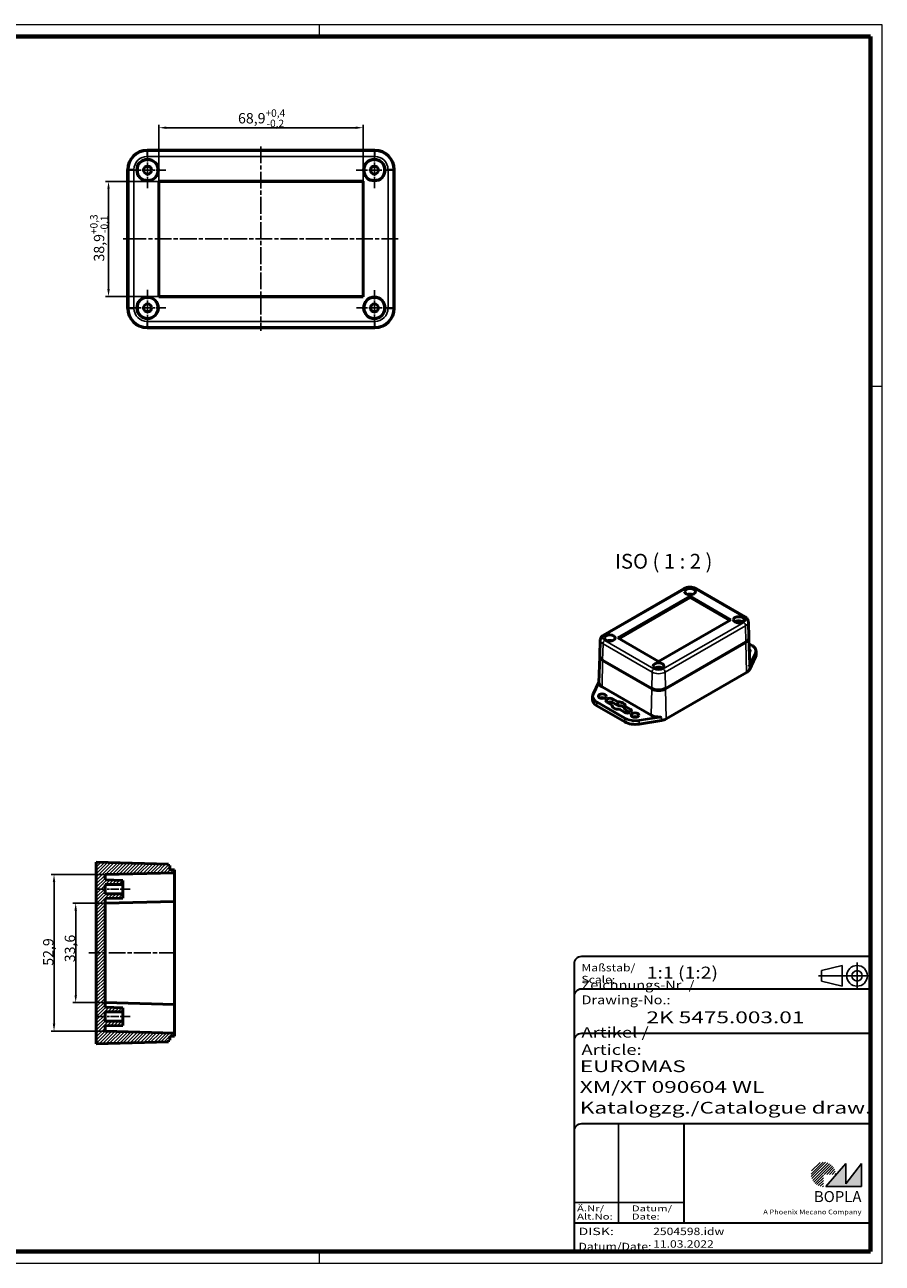
# Model space of a CAD drawing. Units: millimetres. Extents: x 1 to 593, y 1 to 419.
# Drawn here: x 304 to 593, y 1 to 419 of the extents above; entities that cross this region are included whole.
import ezdxf
from ezdxf.enums import TextEntityAlignment as Align

# ---------------------------------------------------------------- set-up
doc = ezdxf.new("R2010")
doc.units = ezdxf.units.MM
for name, pattern in [('ACAD_ISO04W100', [30, 24, -3, 0, -3]), ('CHAIN', [0.3543, 0.2362, -0.0295, 0.0591, -0.0295]), ('DASH_DOT', [0.37, 0.24, -0.06, 0.01, -0.06]), ('DASHED', [0.2067, 0.1654, -0.0413])]:
    doc.linetypes.add(name, pattern=pattern)
doc.layers.get('0').update_dxf_attribs({"lineweight": 25})
for name, color, linetype, lineweight in [('Bemaßung (ISO)', 1, 'Continuous', 25), ('Mittellinie (ISO)', 1, 'DASH_DOT', 25), ('Mittelpunktmarkierung (ISO)', 1, 'DASH_DOT', 25), ('Rahmen (ISO)', 7, 'Continuous', 70), ('Schraffur (ISO)', 1, 'Continuous', 18), ('Sichtbar (ISO)', 7, 'Continuous', 50), ('Sichtbar schmal (ISO)', 1, 'Continuous', 25), ('Symbol (ISO)', 1, 'Continuous', 25), ('Titel (ISO)', 5, 'Continuous', 50), ('Verdeckt (ISO)', 5, 'DASHED', 35)]:
    doc.layers.add(name, color=color, linetype=linetype, lineweight=lineweight)
doc.styles.add('3_5', font='isocpeur.ttf', dxfattribs={"width": 1.1})
doc.styles.add('5', font='isocpeur.ttf', dxfattribs={"width": 1.1})
doc.styles.add('Notiztext (DIN)', font='isocpeur.ttf', dxfattribs={"width": 1.1})
doc.styles.get("Standard").update_dxf_attribs({"font": 'isocpeur.ttf', "width": 1.1})
doc.styles.add('Textstil142', font='isocpeur.ttf', dxfattribs={"width": 1.4})
doc.styles.add('Textstil143', font='isocpeur.ttf', dxfattribs={"width": 1.4})
doc.styles.add('Textstil144', font='isocpeur.ttf', dxfattribs={"width": 1.4})
doc.styles.add('Textstil242', font='isocpeur.ttf', dxfattribs={"width": 1.2})
doc.styles.add('Textstil243', font='isocpeur.ttf', dxfattribs={"width": 1.4})
doc.styles.add('Textstil248', font='isocpeui.ttf', dxfattribs={"width": 1.2})
doc.styles.add('Textstil249', font='isocpeui.ttf', dxfattribs={"width": 1.4})
doc.styles.add('Textstil68', font='isocpeur.ttf', dxfattribs={"width": 1.2})
doc.dimstyles.new('18-Bopla 3_5', dxfattribs={"dimtxt": 3.5, "dimasz": 2.5, "dimexe": 1, "dimexo": 0, "dimgap": 0.2, "dimtad": 1, "dimdec": 6, "dimrnd": 1e-08, "dimtxsty": '3_5', "dimcen": 0.09, "dimdle": 7, "dimclrd": 1, "dimclre": 1, "dimclrt": 5, "dimadec": 6, "dimazin": 2, "dimtfac": 0.714286, "dimtdec": 3, "dimtmove": 0, "dimatfit": 3, "dimfxl": 1, "dimtolj": 1, "dimlwd": 25, "dimlwe": 25, "dimarcsym": 0})

# ---------------------------------------------------------------- blocks, each defined once
blk = doc.blocks.new('Schriftfelder Katalogzeichnung')
at = {"layer": 'Schraffur (ISO)'}
h = blk.add_hatch(dxfattribs=at)
h.set_pattern_fill('ANSI31', color=1, scale=5.08, style=0)
h.set_pattern_definition([(45, (0, 0), (-0.4490128, 0.4490128), [])])
edge = h.paths.add_edge_path()
edge.add_line((395.78, 37.31), (391.63, 37.31))
edge.add_line((391.63, 37.31), (391.63, 33.16))
edge.add_arc((391.63, 37.31), 4.15, 0, 270, ccw=False)
blk.add_hatch(color=7, dxfattribs=at).paths.add_polyline_path([(392.48, 33.16), (404.48, 33.16), (404.48, 40.96), (399.18, 34.06), (399.18, 40.96)])
at = {"color": 1, "linetype": 'ACAD_ISO04W100'}
for p, q in [((402.98, 99.81), (402.98, 108.81)), ((407.48, 104.31), (389.98, 104.31))]:
    blk.add_line(p, q, dxfattribs=at)
at = {"color": 5, "linetype": 'Continuous'}
for p, q in [((397.98, 107.81), (390.98, 106.06)), ((390.98, 102.56), (390.98, 106.06)), ((397.98, 100.81), (397.98, 107.81)), ((397.98, 100.81), (390.98, 102.56))]:
    blk.add_line(p, q, dxfattribs=at)
at = {"color": 1, "linetype": 'Continuous', "lineweight": 25}
for p, q in [((322.48, 54.31), (322.48, 20.81)), ((307.48, 27.81), (344.48, 27.81))]:
    blk.add_line(p, q, dxfattribs=at)
at = {"color": 7, "linetype": 'Continuous'}
for p, q in [((399.18, 40.96), (392.48, 33.16)), ((404.48, 40.96), (399.18, 34.06)), ((399.18, 34.06), (399.18, 40.96)), ((404.48, 33.16), (404.48, 40.96)), ((392.48, 33.16), (404.48, 33.16))]:
    blk.add_line(p, q, dxfattribs=at)
at = {"color": 5, "linetype": 'Continuous'}
for radius in [3.5, 1.75]:
    blk.add_circle((402.98, 104.31), radius, dxfattribs=at)
at = {"layer": 'Titel (ISO)', "lineweight": 18}
for p, q in [((410.48, 7.31), (411.48, 7.31)), ((411.48, 7.31), (411.48, 8.31))]:
    blk.add_line(p, q, dxfattribs=at)
at = {"layer": 'Verdeckt (ISO)', "color": 5, "linetype": 'Continuous', "lineweight": 35}
for p, q in [((407.48, 110.81), (309.98, 110.81)), ((307.48, 108.31), (307.48, 11.31)), ((407.48, 99.81), (309.98, 99.81)), ((407.48, 84.81), (309.98, 84.81)), ((407.48, 54.31), (309.98, 54.31)), ((407.48, 20.81), (307.48, 20.81))]:
    blk.add_line(p, q, dxfattribs=at)
at = {"layer": 'Verdeckt (ISO)', "color": 5, "linetype": 'Continuous'}
blk.add_line((344.48, 54.31), (344.48, 20.81), dxfattribs=at)
at = {"layer": 'Verdeckt (ISO)', "color": 5, "linetype": 'Continuous', "lineweight": 35}
for centre in [(309.98, 108.31), (309.98, 97.31), (309.98, 82.31), (309.98, 51.81)]:
    blk.add_arc(centre, 2.5, 90, 180, dxfattribs=at)
at = {"color": 5, "style": 'Textstil142', "width": 1.4}
blk.add_text('DISK:', height=2.5, dxfattribs=at).set_placement((308.98, 16.81))
at = {"color": 7, "insert": (309.98, 77.64), "char_height": 3.5, "attachment_point": 7}
blk.add_mtext('\\fISOCPEUR|b0|i0;\\W1.30;\\H3.5000;Artikel / \\fISOCPEUR|b0|i1;\\W1.30;\\H3.5000;Article:', dxfattribs=at)
at = {"color": 5, "insert": (308.98, 11.72), "char_height": 2.5, "attachment_point": 7}
blk.add_mtext('\\fISOCPEUR|b0|i0;\\W1.20;\\H2.5000;Datum/\\fISOCPEUR|b0|i1;\\W1.20;\\H2.5000;Date:', dxfattribs=at)
at = {"color": 5, "style": 'Textstil68', "width": 1.2}
for tag, p in [('DATEINAME_001', (334.18, 16.81)), ('ERSTELLUNGSDATUM_001', (334.18, 12.56))]:
    blk.add_attdef(tag, p, '', height=2.5, dxfattribs=at)
at = {"layer": 'Sichtbar schmal (ISO)', "color": 1}
for s, height, style, width, p in [('Scale:', 2.5, 'Textstil248', 1.2, (309.98, 101.81)), ('Maßstab/', 2.5, 'Textstil68', 1.2, (309.98, 105.81)), ('Ä.Nr/', 2, 'Textstil144', 1.4, (308.48, 24.81)), ('Datum/', 2, 'Textstil144', 1.4, (326.98, 24.81)), ('Alt.No:', 2, 'Textstil249', 1.4, (308.48, 22.06)), ('Date:', 2, 'Textstil249', 1.4, (326.98, 22.06))]:
    blk.add_text(s, height=height, dxfattribs=dict(at, style=style, width=width)).set_placement(p)
at = {"layer": 'Sichtbar schmal (ISO)', "color": 1, "insert": (309.98, 94.71), "char_height": 3, "attachment_point": 7}
blk.add_mtext('\\fISOCPEUR|b0|i0;\\W1.20;\\H3.0000;Zeichnungs-Nr. / \\fISOCPEUR|b0|i1;\\W1.20;\\H3.0000;Drawing-No.:', dxfattribs=at)
at = {"layer": 'Sichtbar schmal (ISO)', "color": 1, "style": 'Textstil144'}
for tag, p in [('19-Ä-Nr._-10-', (309.48, 53.56)), ('18-Ä-Nr._-9-', (309.48, 51.06)), ('19-Datum_-10-', (324.48, 53.56)), ('18-Datum_-9-', (324.48, 51.06)), ('17-Ä-Nr._-8-', (309.48, 48.56)), ('16-Ä-Nr._-7-', (309.48, 46.06)), ('17-Datum_-8-', (324.48, 48.56)), ('16-Datum_-7-', (324.48, 46.06)), ('15-Ä-Nr._-6-', (309.48, 43.56)), ('15-Datum_-6-', (324.48, 43.56)), ('14-Ä-Nr._-5-', (309.48, 41.06)), ('13-Ä-Nr._-4-', (309.48, 38.56)), ('14-Datum_-5-', (324.48, 41.06)), ('13-Datum_-4-', (324.48, 38.56)), ('12-Ä-Nr._-3-', (309.48, 36.06)), ('11-Ä-Nr._-2-', (309.48, 33.56)), ('12-Datum_-3-', (324.48, 36.06)), ('11-Datum_-2-', (324.48, 33.56)), ('10-Ä-Nr._-1-', (309.48, 31.06)), ('10-Datum_-1-', (324.48, 31.06))]:
    blk.add_attdef(tag, text='', height=2, dxfattribs=at).set_placement(p, align=Align.TOP_LEFT)
at = {"layer": 'Titel (ISO)', "color": 7, "insert": (404.48, 27.96), "char_height": 3.7, "width": 19.8847, "attachment_point": 9, "style": 'Notiztext (DIN)'}
blk.add_mtext('\\fArial|b1|i0;\\H3.7000;BOPLA', dxfattribs=at)
at = {"layer": 'Titel (ISO)', "color": 5, "insert": (404.48, 23.81), "char_height": 1.6, "width": 34.8824, "attachment_point": 9, "style": 'Notiztext (DIN)'}
blk.add_mtext('\\fArial|b0|i0;\\W1.15;\\H1.6000;A Phoenix Mecano Company', dxfattribs=at)
at = {"layer": 'Titel (ISO)', "color": 7}
for tag, p, height, style, width in [('02-Maßstab_001', (332, 103.41), 4, 'Textstil242', 1.2), ('03-Zchn.Nr._001', (331.92, 88.31), 4, 'Textstil143', 1.4), ('07-Artikel-Modell_001', (309.43, 71.81), 3.98, 'Textstil243', 1.4), ('08-Artikel-Benennung_001', (309.42, 64.81), 4, 'Textstil143', 1.4), ('09-Artikel-Benennung_(2.Zeile)_001', (309.43, 57.81), 3.98, 'Textstil243', 1.4)]:
    blk.add_attdef(tag, p, '', height=height, dxfattribs=dict(at, style=style, width=width))
blk = doc.blocks.new('Ränder Bopla-A2-Rahmen')
at = {"layer": 'Rahmen (ISO)', "color": 1, "lineweight": 18}
for p, q in [((593, 419), (1, 419)), ((1, 419), (1, 1)), ((116, 419), (116, 415)), ((213, 419), (213, 415)), ((403, 419), (403, 415)), ((593, 1), (593, 419)), ((589, 297), (593, 297)), ((116, 5), (116, 1)), ((213, 5), (213, 1)), ((403, 5), (403, 1)), ((1, 1), (593, 1))]:
    blk.add_line(p, q, dxfattribs=at)
at = {"layer": 'Rahmen (ISO)', "color": 91, "lineweight": 70}
for p, q in [((20, 415), (589, 415)), ((20, 5), (20, 415)), ((589, 415), (589, 5)), ((589, 5), (20, 5))]:
    blk.add_line(p, q, dxfattribs=at)
at = {"layer": 'Rahmen (ISO)', "color": 1, "insert": (19, 55), "char_height": 2.03, "width": 162.684, "attachment_point": 7, "rotation": 90, "style": 'Notiztext (DIN)'}
blk.add_mtext('\\fISOCPEUR|b0|i0;\\W1.20;\\H2.0300;"Schutzvermerk nach DIN ISO 16016 beachten" \\fISOCPEUR|b0|i1;\\W1.20;\\H2.0300;"Please pay attention to copyright note DIN ISO 16016"', dxfattribs=at)
blk = doc.blocks.new('*D15')
at = {"layer": 'Bemaßung (ISO)', "color": 1, "linetype": 'Continuous', "lineweight": 25}
for p, q in [((330.71, 132.18), (312.51, 132.18)), ((313.51, 129.68), (313.51, 81.81)), ((330.71, 79.31), (312.51, 79.31))]:
    blk.add_line(p, q, dxfattribs=at)
at = {"layer": 'Bemaßung (ISO)', "color": 1, "linetype": 'Continuous'}
for points in [[(313.09, 129.68), (313.93, 129.68), (313.51, 132.18)], [(313.09, 81.81), (313.93, 81.81), (313.51, 79.31)]]:
    blk.add_solid(points, dxfattribs=at)
at = {"layer": 'Defpoints', "color": 0, "linetype": 'Continuous'}
for p in [(330.71, 132.18), (313.51, 79.31), (330.71, 79.31)]:
    blk.add_point(p, dxfattribs=at)
at = {"layer": 'Bemaßung (ISO)', "color": 5, "linetype": 'Continuous', "lineweight": 25, "insert": (313.31, 101.41), "char_height": 3.5, "attachment_point": 7, "rotation": 90, "style": '3_5'}
blk.add_mtext('\\A1;52,9', dxfattribs=at)
blk = doc.blocks.new('*D17')
at = {"layer": 'Bemaßung (ISO)', "color": 1, "linetype": 'Continuous', "lineweight": 25}
for p, q in [((330.71, 122.53), (319.82, 122.53)), ((320.82, 91.46), (320.82, 120.03)), ((330.71, 88.96), (319.82, 88.96))]:
    blk.add_line(p, q, dxfattribs=at)
at = {"layer": 'Bemaßung (ISO)', "color": 1, "linetype": 'Continuous'}
for points in [[(320.41, 120.03), (321.24, 120.03), (320.82, 122.53)], [(320.41, 91.46), (321.24, 91.46), (320.82, 88.96)]]:
    blk.add_solid(points, dxfattribs=at)
at = {"layer": 'Defpoints', "color": 0, "linetype": 'Continuous'}
for p in [(320.82, 122.53), (330.71, 122.53), (330.71, 88.96)]:
    blk.add_point(p, dxfattribs=at)
at = {"layer": 'Bemaßung (ISO)', "color": 5, "linetype": 'Continuous', "lineweight": 25, "insert": (320.62, 102.6), "char_height": 3.5, "attachment_point": 7, "rotation": 90, "style": '3_5'}
blk.add_mtext('\\A1;33,6', dxfattribs=at)
blk = doc.blocks.new('*D43')
at = {"layer": 'Bemaßung (ISO)', "color": 1, "linetype": 'Continuous', "lineweight": 25}
for p, q in [((348.92, 366.13), (348.92, 385.25)), ((417.78, 366.13), (417.78, 385.25)), ((351.42, 384.25), (415.28, 384.25))]:
    blk.add_line(p, q, dxfattribs=at)
at = {"layer": 'Bemaßung (ISO)', "color": 1, "linetype": 'Continuous'}
for points in [[(351.42, 384.66), (351.42, 383.83), (348.92, 384.25)], [(415.28, 384.66), (415.28, 383.83), (417.78, 384.25)]]:
    blk.add_solid(points, dxfattribs=at)
at = {"layer": 'Defpoints', "color": 0, "linetype": 'Continuous'}
for p in [(417.78, 384.25), (348.92, 366.13), (417.78, 366.13)]:
    blk.add_point(p, dxfattribs=at)
at = {"layer": 'Bemaßung (ISO)', "color": 5, "linetype": 'Continuous', "lineweight": 25, "insert": (375.6, 384.45), "char_height": 3.5, "attachment_point": 7, "style": '3_5'}
blk.add_mtext('\\A1;68,9{\\H2.5;\\S+0,4^ -0,2;}', dxfattribs=at)
blk = doc.blocks.new('*D44')
at = {"layer": 'Bemaßung (ISO)', "color": 1, "linetype": 'Continuous', "lineweight": 25}
for p, q in [((348.92, 366.13), (330.9, 366.13)), ((331.9, 363.63), (331.9, 329.78)), ((348.92, 327.28), (330.9, 327.28))]:
    blk.add_line(p, q, dxfattribs=at)
at = {"layer": 'Bemaßung (ISO)', "color": 1, "linetype": 'Continuous'}
for points in [[(331.49, 363.63), (332.32, 363.63), (331.9, 366.13)], [(331.49, 329.78), (332.32, 329.78), (331.9, 327.28)]]:
    blk.add_solid(points, dxfattribs=at)
at = {"layer": 'Defpoints', "color": 0, "linetype": 'Continuous'}
for p in [(348.92, 366.13), (331.9, 327.28), (348.92, 327.28)]:
    blk.add_point(p, dxfattribs=at)
at = {"layer": 'Bemaßung (ISO)', "color": 5, "linetype": 'Continuous', "lineweight": 25, "insert": (331.7, 339.09), "char_height": 3.5, "attachment_point": 7, "rotation": 90, "style": '3_5'}
blk.add_mtext('\\A1;38,9{\\H2.5;\\S+0,3^ -0,1;}', dxfattribs=at)

msp = doc.modelspace()

# ---------------------------------------------------------------- hatches: boundary and pattern name
at = {"layer": 'Schraffur (ISO)'}
h = msp.add_hatch(dxfattribs=at)
h.set_pattern_fill('ANSI31', color=256, scale=6.35, style=0)
h.set_pattern_definition([(45, (0, 0), (-0.561266, 0.561266), [])])
h.paths.add_polyline_path([(327.72, 136.38), (327.72, 75.1), (352.14, 75.74), (352.14, 76.24), (352.64, 76.24), (352.64, 77.63), (354.14, 77.67), (354.14, 78.69), (330.71, 79.31), (330.71, 81.11), (336.69, 81.26), (336.69, 82.65), (330.71, 82.65), (330.71, 85.83), (336.69, 85.83), (336.69, 87.22), (330.71, 87.38), (330.71, 124.1), (336.69, 124.26), (336.69, 125.65), (330.71, 125.65), (330.71, 128.83), (336.69, 128.83), (336.69, 130.22), (330.71, 130.38), (330.71, 132.18), (354.14, 132.79), (354.14, 133.82), (352.64, 133.86), (352.64, 135.24), (352.14, 135.24), (352.14, 135.74)])

# ---------------------------------------------------------------- linework, layer by layer
at = {"layer": 'Mittellinie (ISO)', "linetype": 'CHAIN', "ltscale": 23.990969}
for p, q in [((383.35, 377.9), (383.35, 315.72)), ((429.65, 346.71), (336.49, 346.71)), ((354.64, 105.74), (325.22, 105.74))]:
    msp.add_line(p, q, dxfattribs=at)
at = {"layer": 'Mittellinie (ISO)', "linetype": 'CHAIN', "ltscale": 12.202713}
for p, q in [((328.21, 127.24), (339.19, 127.24)), ((328.21, 84.24), (339.19, 84.24))]:
    msp.add_line(p, q, dxfattribs=at)
at = {"layer": 'Mittelpunktmarkierung (ISO)', "linetype": 'CHAIN', "ltscale": 13.66614}
for p, q in [((345.09, 376.12), (345.09, 363.82)), ((421.61, 376.12), (421.61, 363.82)), ((351.24, 369.97), (338.94, 369.97)), ((427.76, 369.97), (415.46, 369.97)), ((345.09, 329.59), (345.09, 317.29)), ((351.24, 323.44), (338.94, 323.44))]:
    msp.add_line(p, q, dxfattribs=at)
at = {"layer": 'Mittelpunktmarkierung (ISO)', "linetype": 'CHAIN', "ltscale": 13.406092}
for p, q in [((421.61, 329.47), (421.61, 317.41)), ((427.65, 323.44), (415.58, 323.44))]:
    msp.add_line(p, q, dxfattribs=at)
at = {"layer": 'Sichtbar (ISO)'}
for p, q in [((421.76, 376.7), (344.94, 376.7)), ((338.35, 370.12), (338.35, 323.29)), ((428.35, 323.29), (428.35, 370.12)), ((348.83, 327.18), (348.83, 366.23)), ((348.83, 366.23), (417.87, 366.23)), ((348.83, 366.23), (348.92, 366.13)), ((348.92, 366.13), (417.78, 366.13)), ((348.92, 327.28), (348.92, 366.13)), ((417.87, 366.23), (417.78, 366.13)), ((417.78, 366.13), (417.78, 327.28)), ((417.87, 366.23), (417.87, 327.18)), ((348.92, 327.28), (348.83, 327.18)), ((417.87, 327.18), (348.83, 327.18)), ((417.78, 327.28), (348.92, 327.28)), ((417.87, 327.18), (417.78, 327.28)), ((344.94, 316.71), (421.76, 316.71)), ((526.12, 228.68), (498.96, 213)), ((503.73, 212.05), (528.14, 226.14)), ((528.14, 226.14), (541.94, 218.17)), ((528.14, 225.65), (528.14, 226.14)), ((546.72, 219.12), (530.16, 228.68)), ((504.15, 211.8), (528.14, 225.65)), ((528.14, 225.65), (541.52, 217.93)), ((541.94, 218.17), (517.53, 204.08)), ((544.21, 217.62), (544.4, 217.12)), ((544.78, 217.12), (544.97, 217.62)), ((547.82, 217.49), (547.99, 212.09)), ((544.27, 217.35), (544.27, 217.13)), ((544.91, 217.35), (544.91, 217.13)), ((497.86, 211.37), (497.69, 205.97)), ((517.53, 204.08), (503.73, 212.05)), ((519.86, 195.03), (547.02, 210.72)), ((547.02, 210.51), (519.86, 194.83)), ((547.99, 211.89), (548.27, 203.13)), ((548.05, 210.1), (548.9, 209.6)), ((497.69, 205.77), (497.4, 196.99)), ((548.18, 201.32), (550.27, 205.66)), ((550.46, 206.5), (550.42, 207.52)), ((498.65, 204.59), (515.21, 195.03)), ((498.65, 204.39), (515.21, 194.83)), ((517.15, 202), (517.35, 201.5)), ((517.22, 201.73), (517.22, 201.51)), ((517.72, 201.5), (517.92, 202)), ((517.85, 201.73), (517.85, 201.51)), ((497.41, 197.12), (495.45, 193.08)), ((520.09, 184.73), (547.25, 200.41)), ((495.22, 191.27), (495.25, 192.3)), ((498.45, 195.52), (515.01, 185.96)), ((515.38, 194.93), (515.25, 195.01)), ((519.82, 195.01), (519.69, 194.93)), ((496.68, 189.17), (506.12, 183.72)), ((500.16, 191.47), (500.1, 191.44)), ((500.1, 190.42), (501.91, 189.38)), ((503.73, 190.43), (501.93, 191.47)), ((501.93, 190.22), (503.72, 189.19)), ((507.99, 187.97), (506.19, 189.01)), ((504.37, 187.96), (506.17, 186.92)), ((506.15, 187.79), (507.78, 186.84)), ((507.94, 186.92), (507.99, 186.95)), ((510.99, 182.98), (518.51, 184.19)), ((327.72, 136.38), (327.72, 75.1)), ((352.14, 135.74), (327.72, 136.38)), ((352.14, 135.24), (352.14, 135.74)), ((352.64, 135.24), (352.14, 135.24)), ((352.64, 133.86), (352.64, 135.24)), ((354.14, 133.82), (352.64, 133.86)), ((354.14, 132.79), (354.14, 133.82)), ((330.71, 132.18), (354.14, 132.79)), ((330.71, 130.38), (330.71, 132.18)), ((336.69, 130.22), (330.71, 130.38)), ((336.69, 128.83), (336.69, 130.22)), ((354.14, 132.79), (354.14, 129.79)), ((354.14, 129.04), (354.14, 129.79)), ((330.71, 125.65), (330.71, 128.83)), ((330.71, 128.83), (336.69, 128.83)), ((336.69, 125.65), (330.71, 125.65)), ((336.69, 128.83), (336.69, 125.65)), ((336.69, 124.26), (336.69, 125.65)), ((354.14, 123.14), (354.14, 129.04)), ((330.71, 124.1), (336.69, 124.26)), ((330.71, 87.38), (330.71, 124.1)), ((330.71, 122.53), (354.14, 123.14)), ((354.14, 123.14), (354.14, 120.14)), ((354.14, 120.14), (354.14, 91.34)), ((354.14, 88.34), (330.71, 88.96)), ((354.14, 91.34), (354.14, 88.34)), ((354.14, 82.44), (354.14, 88.34)), ((336.69, 87.22), (330.71, 87.38)), ((330.71, 82.65), (330.71, 85.83)), ((330.71, 85.83), (336.69, 85.83)), ((336.69, 85.83), (336.69, 87.22)), ((336.69, 85.83), (336.69, 82.65)), ((336.69, 82.65), (330.71, 82.65)), ((330.71, 81.11), (336.69, 81.26)), ((330.71, 79.31), (330.71, 81.11)), ((336.69, 81.26), (336.69, 82.65)), ((354.14, 81.69), (354.14, 82.44)), ((354.14, 81.69), (354.14, 78.69)), ((327.72, 75.1), (352.14, 75.74)), ((354.14, 78.69), (330.71, 79.31)), ((352.14, 75.74), (352.14, 76.24)), ((352.14, 76.24), (352.64, 76.24)), ((352.64, 77.63), (354.14, 77.67)), ((352.64, 76.24), (352.64, 77.63)), ((354.14, 77.67), (354.14, 78.69))]:
    msp.add_line(p, q, dxfattribs=at)
for centre, radius in [((345.09, 369.97), 3.65), ((345.09, 369.97), 3.53), ((421.61, 369.97), 3.65), ((421.61, 369.97), 3.53), ((345.09, 369.97), 1.34), ((421.61, 369.97), 1.34), ((345.09, 323.44), 3.65), ((345.09, 323.44), 3.53), ((421.61, 323.44), 3.65), ((421.61, 323.44), 3.53), ((345.09, 323.44), 1.34), ((421.61, 323.44), 1.34)]:
    msp.add_circle(centre, radius, dxfattribs=at)
for centre, start, end in [((344.94, 370.12), 90, 180), ((421.76, 370.12), 0, 90), ((344.94, 323.29), 180, 270), ((421.76, 323.29), 270, 0)]:
    msp.add_arc(centre, 6.58, start, end, dxfattribs=at)
for centre, major_axis in [((528.14, 227.67), (-1.82, 0)), ((544.59, 218.17), (-1.82, 0)), ((501.08, 212.05), (-1.82, 0)), ((517.53, 202.55), (-1.82, 0)), ((498.51, 192.39), (1.29, 0)), ((509.59, 186), (1.29, 0))]:
    msp.add_ellipse(centre, major_axis=major_axis, ratio=0.57735, dxfattribs=at)
for centre, major_axis, ratio, start_param, end_param in [((528.14, 225.84), (1.77, 0), 0.57735, 1.076433, 2.06516), ((544.94, 215.4), (-0.21, 2.37), 0.788607, 0.288308, 0.414223), ((544.48, 215.3), (-1.22, 2.12), 0.57735, 5.661911, 5.783537), ((544.7, 215.43), (1.22, -2.12), 0.57735, 2.520319, 2.641945), ((544.48, 215.43), (1.22, 2.12), 0.57735, 0.499648, 0.621274), ((544.24, 215.4), (0.21, 2.37), 0.788607, 5.868963, 5.994877), ((544.7, 215.3), (-1.22, -2.12), 0.57735, 3.641241, 3.762867), ((544.48, 215.43), (1.22, 2.12), 0.57735, 0.949522, 1.006795), ((544.7, 215.43), (1.22, -2.12), 0.57735, 2.134798, 2.19207), ((501.08, 210.21), (1.77, 0), 0.57735, 1.076433, 2.06516), ((544.7, 212.06), (3.29, 0), 0.57735, 5.497787, 6.30161), ((544.7, 211.86), (3.29, 0), 0.57735, 5.497787, 6.336901), ((500.98, 205.73), (-3.29, 0), 0.57735, 6.22971, 7.068583), ((500.98, 205.94), (-3.29, 0), 0.57735, 6.26476, 7.068583), ((547.16, 207.69), (1.29, 0), 0.57735, 5.568194, 7.035323), ((545.46, 206.44), (-5, 0), 0.577119, 2.869339, 3.162389), ((517.89, 199.77), (-0.21, 2.37), 0.788607, 0.288308, 0.414223), ((517.43, 199.68), (-1.22, 2.12), 0.57735, 5.661911, 5.783537), ((517.43, 199.8), (1.22, 2.12), 0.57735, 0.949522, 1.006795), ((517.64, 199.8), (1.22, -2.12), 0.57735, 2.520319, 2.641945), ((517.43, 199.8), (1.22, 2.12), 0.57735, 0.499648, 0.621274), ((517.18, 199.77), (0.21, 2.37), 0.788607, 5.868963, 5.994877), ((517.64, 199.68), (-1.22, -2.12), 0.57735, 3.641241, 3.762867), ((517.64, 199.8), (1.22, -2.12), 0.57735, 2.134798, 2.19207), ((544.7, 201.88), (3.61, 0), 0.57735, 5.497787, 6.010957), ((500.98, 196.98), (-3.57, 0), 0.57735, 0.099068, 0.785398), ((517.53, 196.38), (3.29, 0), 0.57735, 3.926991, 5.497787), ((517.53, 196.17), (-3.29, 0), 0.57735, 0.785398, 2.356194), ((517.53, 196.17), (-3.04, 0), 0.57735, 0.785398, 2.356194), ((500.22, 191.21), (-5, 0), 0.577119, 6.26239, 7.068158), ((498.51, 191.17), (1.25, 0), 0.57735, 0.967961, 2.173632), ((500.99, 190.93), (1.25, 0), 0.576955, 2.356537, 3.926648), ((501.04, 190.96), (-1.25, 0), 0.577746, 3.927333, 5.497445), ((501.04, 189.71), (-1.25, 0), 0.577746, 3.927333, 5.332131), ((504.05, 189.2), (-2.16, 0), 0.57735, 6.135934, 8.001233), ((504.05, 187.98), (2.12, 0), 0.57735, 0.117165, 1.72732), ((504.05, 189.2), (2.16, 0), 0.57735, 6.135934, 8.001233), ((507.05, 187.43), (-1.25, 0), 0.577746, 0.785741, 2.355852), ((507.11, 187.46), (1.25, 0), 0.576955, 5.49813, 7.068241), ((509.59, 184.78), (1.25, 0), 0.57735, 0.967961, 2.173632), ((517.53, 187.42), (3.57, 0), 0.57735, 3.926991, 4.613321), ((517.53, 186.2), (3.61, 0), 0.57735, 4.984618, 5.497787), ((509.65, 185.76), (5, 0), 0.577582, 3.926965, 4.984191)]:
    msp.add_ellipse(centre, major_axis=major_axis, ratio=ratio, start_param=start_param, end_param=end_param, dxfattribs=at)
for points, knots in [([(526.12, 228.68), (526.39, 228.84), (526.71, 228.96), (527.37, 229.13), (527.73, 229.17), (528.42, 229.18), (528.77, 229.15), (529.42, 229.01), (529.73, 228.91), (530.06, 228.74), (530.11, 228.71), (530.16, 228.68)], [0, 0, 0, 0, 0.2128492, 0.2128492, 0.4245257, 0.4245257, 0.6289216, 0.6289216, 0.8327387, 0.8327387, 0.8721001, 0.8721001, 0.8721001, 0.8721001]), ([(543.37, 217.39), (543.39, 217.41), (543.41, 217.43), (543.53, 217.53), (543.65, 217.6), (543.9, 217.71), (544.05, 217.75), (544.35, 217.81), (544.5, 217.82), (544.81, 217.81), (544.96, 217.79), (545.25, 217.72), (545.39, 217.67), (545.62, 217.55), (545.72, 217.47), (545.81, 217.39)], [2.866999, 2.866999, 2.866999, 2.866999, 2.946137, 2.946137, 3.279851, 3.279851, 3.629834, 3.629834, 3.97598, 3.97598, 4.320358, 4.320358, 4.667723, 4.667723, 4.986983, 4.986983, 4.986983, 4.986983]), ([(544.2, 217.44), (544.2, 217.44), (544.2, 217.44), (544.22, 217.43), (544.24, 217.42), (544.27, 217.39), (544.27, 217.37), (544.27, 217.35), (544.27, 217.33), (544.27, 217.31), (544.24, 217.27), (544.22, 217.25), (544.2, 217.23), (544.2, 217.23), (544.2, 217.23)], [0.26770648, 0.26770648, 0.26770648, 0.26770648, 0.26797454, 0.26797454, 0.2867812, 0.2867812, 0.30558786, 0.30558786, 0.30558786, 0.32439452, 0.32439452, 0.34320117, 0.34320117, 0.34346924, 0.34346924, 0.34346924, 0.34346924]), ([(544.77, 217.56), (544.77, 217.56), (544.77, 217.56), (544.74, 217.55), (544.72, 217.54), (544.65, 217.53), (544.62, 217.53), (544.59, 217.53), (544.56, 217.53), (544.53, 217.53), (544.46, 217.54), (544.44, 217.55), (544.41, 217.56), (544.41, 217.56), (544.41, 217.56)], [0.26770648, 0.26770648, 0.26770648, 0.26770648, 0.26797454, 0.26797454, 0.2867812, 0.2867812, 0.30558786, 0.30558786, 0.30558786, 0.32439452, 0.32439452, 0.34320117, 0.34320117, 0.34346924, 0.34346924, 0.34346924, 0.34346924]), ([(544.98, 217.23), (544.98, 217.23), (544.98, 217.23), (544.96, 217.25), (544.94, 217.27), (544.91, 217.31), (544.91, 217.33), (544.91, 217.35), (544.91, 217.37), (544.91, 217.39), (544.94, 217.42), (544.96, 217.43), (544.98, 217.44), (544.98, 217.44), (544.98, 217.44)], [0.26770648, 0.26770648, 0.26770648, 0.26770648, 0.26797454, 0.26797454, 0.2867812, 0.2867812, 0.30558786, 0.30558786, 0.30558786, 0.32439452, 0.32439452, 0.34320117, 0.34320117, 0.34346924, 0.34346924, 0.34346924, 0.34346924]), ([(546.72, 219.12), (546.99, 218.97), (547.23, 218.77), (547.6, 218.3), (547.73, 218.04), (547.8, 217.67), (547.81, 217.58), (547.82, 217.49)], [0, 0, 0, 0, 0.2128242, 0.2128242, 0.4150392, 0.4150392, 0.4793137, 0.4793137, 0.4793137, 0.4793137]), ([(544.43, 217.12), (544.45, 217.13), (544.47, 217.15), (544.53, 217.16), (544.56, 217.17), (544.59, 217.17), (544.62, 217.17), (544.65, 217.16), (544.71, 217.15), (544.73, 217.13), (544.75, 217.12)], [0.27172003, 0.27172003, 0.27172003, 0.27172003, 0.2867812, 0.2867812, 0.30558786, 0.30558786, 0.30558786, 0.32439452, 0.32439452, 0.33945568, 0.33945568, 0.33945568, 0.33945568]), ([(497.86, 211.37), (497.86, 211.58), (497.91, 211.79), (498.08, 212.18), (498.2, 212.36), (498.52, 212.71), (498.73, 212.87), (498.96, 213)], [0, 0, 0, 0, 0.1495107, 0.1495107, 0.3032201, 0.3032201, 0.4800386, 0.4800386, 0.4800386, 0.4800386]), ([(548.9, 209.6), (549.29, 209.38), (549.63, 209.11), (550.03, 208.64), (550.15, 208.45), (550.24, 208.25)], [0, 0, 0, 0, 0.3251639, 0.3251639, 0.5226061, 0.5226061, 0.5226061, 0.5226061]), ([(516.32, 201.77), (516.34, 201.79), (516.36, 201.81), (516.48, 201.91), (516.59, 201.98), (516.85, 202.09), (516.99, 202.13), (517.29, 202.19), (517.45, 202.2), (517.75, 202.19), (517.9, 202.17), (518.19, 202.1), (518.33, 202.05), (518.57, 201.92), (518.67, 201.85), (518.75, 201.77)], [2.866999, 2.866999, 2.866999, 2.866999, 2.946137, 2.946137, 3.279851, 3.279851, 3.629834, 3.629834, 3.97598, 3.97598, 4.320358, 4.320358, 4.667723, 4.667723, 4.986983, 4.986983, 4.986983, 4.986983]), ([(517.14, 201.82), (517.15, 201.82), (517.15, 201.82), (517.17, 201.81), (517.19, 201.8), (517.21, 201.77), (517.22, 201.75), (517.22, 201.73), (517.22, 201.71), (517.21, 201.69), (517.19, 201.65), (517.17, 201.63), (517.15, 201.61), (517.15, 201.61), (517.14, 201.61)], [0.26770648, 0.26770648, 0.26770648, 0.26770648, 0.26797454, 0.26797454, 0.2867812, 0.2867812, 0.30558786, 0.30558786, 0.30558786, 0.32439452, 0.32439452, 0.34320117, 0.34320117, 0.34346924, 0.34346924, 0.34346924, 0.34346924]), ([(517.71, 201.94), (517.71, 201.94), (517.71, 201.94), (517.69, 201.93), (517.66, 201.92), (517.6, 201.91), (517.57, 201.91), (517.53, 201.91), (517.5, 201.91), (517.47, 201.91), (517.41, 201.92), (517.38, 201.93), (517.36, 201.94), (517.36, 201.94), (517.36, 201.94)], [0.26770648, 0.26770648, 0.26770648, 0.26770648, 0.26797454, 0.26797454, 0.2867812, 0.2867812, 0.30558786, 0.30558786, 0.30558786, 0.32439452, 0.32439452, 0.34320117, 0.34320117, 0.34346924, 0.34346924, 0.34346924, 0.34346924]), ([(517.37, 201.5), (517.39, 201.51), (517.41, 201.52), (517.47, 201.54), (517.5, 201.55), (517.53, 201.55), (517.57, 201.55), (517.6, 201.54), (517.65, 201.52), (517.68, 201.51), (517.7, 201.5)], [0.27172003, 0.27172003, 0.27172003, 0.27172003, 0.2867812, 0.2867812, 0.30558786, 0.30558786, 0.30558786, 0.32439452, 0.32439452, 0.33945568, 0.33945568, 0.33945568, 0.33945568]), ([(517.92, 201.61), (517.92, 201.61), (517.92, 201.61), (517.9, 201.63), (517.88, 201.65), (517.86, 201.69), (517.85, 201.71), (517.85, 201.73), (517.85, 201.75), (517.86, 201.77), (517.88, 201.8), (517.9, 201.81), (517.92, 201.82), (517.92, 201.82), (517.92, 201.82)], [0.26770648, 0.26770648, 0.26770648, 0.26770648, 0.26797454, 0.26797454, 0.2867812, 0.2867812, 0.30558786, 0.30558786, 0.30558786, 0.32439452, 0.32439452, 0.34320117, 0.34320117, 0.34346924, 0.34346924, 0.34346924, 0.34346924]), ([(548.15, 202.37), (548.2, 202.53), (548.24, 202.7), (548.27, 202.96), (548.27, 203.05), (548.27, 203.13)], [0.000001, 0.000001, 0.000001, 0.000001, 0.1337058, 0.1337058, 0.2152994, 0.2152994, 0.2152994, 0.2152994]), ([(517.18, 185.37), (517.37, 185.36), (517.59, 185.33), (518.06, 185.27), (518.27, 185.25), (518.48, 185.23)], [0, 0, 0, 0, 0.1153786, 0.1153786, 0.216387, 0.216387, 0.216387, 0.216387])]:
    msp.add_open_spline(points, degree=3, knots=knots, dxfattribs=at)
for points in [[(550.24, 208.25), (550.35, 208.01), (550.41, 207.76), (550.42, 207.52)], [(550.42, 207.52), (550.42, 207.52), (550.42, 207.52), (550.42, 207.52)], [(497.4, 196.99), (497.4, 196.92), (497.41, 196.85), (497.42, 196.78)], [(495.25, 192.3), (495.26, 192.56), (495.33, 192.83), (495.45, 193.08)], [(495.25, 192.3), (495.25, 192.3), (495.25, 192.3), (495.25, 192.3)], [(501.91, 189.38), (501.91, 189.24), (501.92, 189.1), (501.92, 188.96)], [(503.72, 189.19), (503.72, 189.6), (503.73, 190.02), (503.73, 190.43)], [(506.19, 189.01), (506.18, 188.6), (506.16, 188.19), (506.15, 187.79)]]:
    msp.add_open_spline(points, degree=3, dxfattribs=at)
at = {"layer": 'Sichtbar schmal (ISO)'}
for p, q in [((344.94, 376.36), (344.94, 376.7)), ((344.94, 376.36), (421.76, 376.36)), ((344.94, 376.36), (344.94, 374.57)), ((421.76, 376.36), (421.76, 376.7)), ((421.76, 376.36), (421.76, 374.57)), ((344.94, 374.57), (421.76, 374.57)), ((338.7, 370.12), (338.35, 370.12)), ((338.7, 323.29), (338.7, 370.12)), ((338.7, 370.12), (340.48, 370.12)), ((340.48, 323.29), (340.48, 370.12)), ((426.22, 370.12), (428, 370.12)), ((426.22, 370.12), (426.22, 323.29)), ((428.35, 370.12), (428, 370.12)), ((428, 370.12), (428, 323.29)), ((338.7, 323.29), (338.35, 323.29)), ((338.7, 323.29), (340.48, 323.29)), ((428, 323.29), (426.22, 323.29)), ((428, 323.29), (428.35, 323.29)), ((421.76, 318.84), (344.94, 318.84)), ((344.94, 317.05), (344.94, 318.84)), ((421.76, 317.05), (421.76, 318.84)), ((344.94, 317.05), (344.94, 316.71)), ((421.76, 317.05), (344.94, 317.05)), ((421.76, 317.05), (421.76, 316.71)), ((499.4, 212.96), (526.57, 228.64)), ((529.71, 228.64), (546.27, 219.08)), ((544.41, 217.56), (544.41, 217.12)), ((544.77, 217.12), (544.77, 217.56)), ((546.27, 217.26), (519.11, 201.58)), ((546.9, 216.18), (519.74, 200.5)), ((544.2, 217.23), (544.2, 217.14)), ((544.98, 217.14), (544.98, 217.23)), ((546.9, 216.18), (547.02, 210.72)), ((498.77, 210.06), (498.65, 204.59)), ((515.33, 200.5), (498.77, 210.06)), ((515.96, 201.58), (499.4, 211.14)), ((547.02, 210.51), (547.25, 200.41)), ((548.05, 210.01), (548.78, 209.59)), ((550.24, 206.68), (548.15, 202.36)), ((550, 206.92), (548.26, 203.33)), ((550.24, 206.68), (550.27, 205.66)), ((498.45, 195.52), (498.65, 204.39)), ((517.14, 201.61), (517.14, 201.52)), ((517.36, 201.94), (517.36, 201.5)), ((517.71, 201.5), (517.71, 201.94)), ((517.92, 201.52), (517.92, 201.61)), ((495.68, 193.17), (497.42, 196.78)), ((515.21, 195.03), (515.33, 200.5)), ((519.74, 200.5), (519.86, 195.03)), ((515.21, 194.83), (515.01, 185.96)), ((515.38, 194.93), (515.38, 194.94)), ((519.69, 194.93), (519.69, 194.94)), ((519.86, 194.83), (520.09, 184.73)), ((496.72, 190.2), (496.68, 189.17)), ((506.12, 184.77), (496.72, 190.2)), ((506.3, 185.07), (496.89, 190.5)), ((500.1, 191.44), (500.15, 190.39)), ((500.16, 190.39), (500.16, 191.47)), ((501.93, 191.47), (501.93, 190.22)), ((506.12, 184.77), (506.12, 183.72)), ((507.95, 186.92), (507.99, 187.97)), ((517.18, 185.37), (510.94, 184.36)), ((511, 184.03), (510.99, 182.98)), ((518.48, 185.23), (511, 184.03))]:
    msp.add_line(p, q, dxfattribs=at)
for centre, radius, start, end in [((344.94, 370.12), 6.24, 90, 180), ((421.76, 370.12), 6.24, 0, 90), ((344.94, 370.12), 4.45, 90, 180), ((421.76, 370.12), 4.45, 0, 90), ((344.94, 323.29), 6.24, 180, 270), ((344.94, 323.29), 4.45, 180, 270), ((421.76, 323.29), 6.24, 270, 0), ((421.76, 323.29), 4.45, 270, 0)]:
    msp.add_arc(centre, radius, start, end, dxfattribs=at)
for centre, major_axis, ratio, start_param, end_param in [((526.57, 227.91), (-0.445, 0.778), 0.577336, 5.502775, 6.285679), ((528.14, 227.73), (2.23, 0), 0.57735, 0.785398, 2.356194), ((529.71, 227.91), (-0.445, -0.778), 0.577336, 3.139099, 3.922003), ((544.59, 217.05), (1.33, 0), 0.57735, 0.443103, 2.698489), ((546.27, 218.35), (-0.445, -0.778), 0.577336, 3.139099, 3.922003), ((544.7, 218.17), (2.23, 0), 0.57735, 5.497787, 7.068583), ((544.7, 217.46), (3.12, 0), 0.57735, 5.497787, 6.30161), ((546.27, 216.53), (-0.445, 0.778), 0.577336, 3.958158, 5.502775), ((500.98, 211.33), (-3.12, 0), 0.57735, 6.26476, 7.068583), ((500.98, 212.05), (-2.23, 0), 0.57735, 5.497787, 7.068583), ((499.4, 210.41), (-0.445, -0.778), 0.577336, 3.922003, 5.46662), ((499.4, 212.22), (-0.445, 0.778), 0.577336, 5.502775, 6.285679), ((548.78, 209.39), (0.125, 0.216), 0.577345, 0.001513, 0.788424), ((550, 206.71), (-0.225, 0.108), 0.784645, 3.526915, 5.071531), ((550.01, 208.14), (-0.228, -0.102), 0.787918, 3.144743, 4.371921), ((515.96, 200.85), (-0.445, -0.778), 0.577336, 3.922003, 5.46662), ((517.53, 202.49), (-2.23, 0), 0.57735, 0.785398, 2.356194), ((517.53, 201.43), (1.33, 0), 0.57735, 0.443103, 2.698489), ((519.11, 200.85), (-0.445, 0.778), 0.577336, 3.958158, 5.502775), ((517.53, 201.77), (-3.12, 0), 0.57735, 0.785398, 2.356194), ((495.68, 192.97), (-0.225, 0.108), 0.784645, 5.071531, 6.279965), ((495.66, 191.54), (-0.228, -0.102), 0.787918, 4.371921, 5.912398), ((496.89, 190.29), (-0.125, -0.216), 0.577345, 3.930017, 5.474633), ((506.3, 184.86), (-0.125, -0.216), 0.577345, 3.930017, 5.474633), ((508.45, 184.15), (0.038, 0.247), 0.207399, 0.632827, 2.173304), ((510.94, 184.16), (0.04, -0.246), 0.219737, 0.962111, 2.506728)]:
    msp.add_ellipse(centre, major_axis=major_axis, ratio=ratio, start_param=start_param, end_param=end_param, dxfattribs=at)
for points, knots in [([(548.78, 209.59), (549.08, 209.42), (549.33, 209.23), (549.75, 208.81), (549.91, 208.58), (550.01, 208.35)], [0, 0, 0, 0, 0.5, 0.5, 1, 1, 1, 1]), ([(550.01, 208.35), (550.12, 208.11), (550.17, 207.87), (550.17, 207.39), (550.11, 207.15), (550, 206.92)], [0, 0, 0, 0, 0.5, 0.5, 1, 1, 1, 1]), ([(550.42, 207.52), (550.42, 207.49), (550.42, 207.47), (550.42, 207.45), (550.42, 207.44), (550.42, 207.44), (550.42, 207.43), (550.42, 207.18), (550.36, 206.92), (550.24, 206.68)], [0.4553898, 0.4553898, 0.4553898, 0.4553898, 0.5, 0.5, 0.5, 0.5094777, 0.5094777, 0.5094777, 1, 1, 1, 1]), ([(495.42, 191.51), (495.31, 191.74), (495.25, 191.99), (495.25, 192.25), (495.25, 192.25), (495.25, 192.26), (495.25, 192.26), (495.25, 192.27), (495.25, 192.29), (495.25, 192.3)], [0, 0, 0, 0, 0.5, 0.5, 0.5, 0.5094777, 0.5094777, 0.5094777, 0.5335794, 0.5335794, 0.5335794, 0.5335794]), ([(495.66, 191.74), (495.55, 191.97), (495.5, 192.22), (495.51, 192.7), (495.57, 192.94), (495.68, 193.17)], [0, 0, 0, 0, 0.5, 0.5, 1, 1, 1, 1]), ([(496.72, 190.2), (496.28, 190.45), (495.82, 190.81), (495.53, 191.3), (495.49, 191.36), (495.45, 191.43), (495.42, 191.51)], [0, 0, 0, 0, 0.877383, 0.877383, 0.877383, 1, 1, 1, 1]), ([(496.89, 190.5), (496.6, 190.67), (496.34, 190.86), (495.92, 191.28), (495.76, 191.51), (495.66, 191.74)], [0, 0, 0, 0, 0.5, 0.5, 1, 1, 1, 1]), ([(508.39, 184.02), (507.56, 184.15), (506.92, 184.37), (506.44, 184.6), (506.33, 184.65), (506.22, 184.71), (506.12, 184.77)], [0, 0, 0, 0, 0.804533, 0.804533, 0.804533, 1, 1, 1, 1]), ([(508.45, 184.35), (508.05, 184.41), (507.66, 184.51), (506.93, 184.75), (506.6, 184.9), (506.3, 185.07)], [0, 0, 0, 0, 0.5, 0.5, 1, 1, 1, 1]), ([(511, 184.03), (510.58, 183.96), (510.13, 183.92), (509.7, 183.92), (509.69, 183.92), (509.68, 183.92), (509.67, 183.92), (509.23, 183.92), (508.8, 183.95), (508.39, 184.02)], [0, 0, 0, 0, 0.490522, 0.490522, 0.490522, 0.5, 0.5, 0.5, 1, 1, 1, 1]), ([(510.94, 184.36), (510.53, 184.3), (510.11, 184.27), (509.28, 184.26), (508.86, 184.29), (508.45, 184.35)], [0, 0, 0, 0, 0.5, 0.5, 1, 1, 1, 1])]:
    msp.add_open_spline(points, degree=3, knots=knots, dxfattribs=at)
for points in [[(548.15, 202.36), (548.15, 202.36), (548.15, 202.36), (548.15, 202.37)], [(548.15, 202.36), (548.16, 202.02), (548.17, 201.67), (548.18, 201.32)], [(518.51, 184.19), (518.5, 184.54), (518.49, 184.88), (518.48, 185.23)]]:
    msp.add_open_spline(points, degree=3, dxfattribs=at)

# ---------------------------------------------------------------- block references
msp.add_blockref('Ränder Bopla-A2-Rahmen', (0, 0))
msp.add_blockref('Schriftfelder Katalogzeichnung', (181.52, -6.31)).add_auto_attribs({'DATEINAME_001': '2504598.idw', 'ERSTELLUNGSDATUM_001': '11.03.2022', '07-Artikel-Modell_001': 'EUROMAS', '03-Zchn.Nr._001': '2K 5475.003.01', '02-Maßstab_001': '1:1 (1:2)', '08-Artikel-Benennung_001': 'XM/XT 090604 WL', '09-Artikel-Benennung_(2.Zeile)_001': 'Katalogzg./Catalogue draw.'})

# ---------------------------------------------------------------- texts
at = {"layer": 'Symbol (ISO)', "color": 3, "insert": (502.84, 233.86), "char_height": 5, "attachment_point": 7, "style": '5'}
msp.add_mtext('ISO ( 1 : 2 )', dxfattribs=at)

# ---------------------------------------------------------------- dimensions: what is measured, and where the dimension line sits
at = {"layer": 'Bemaßung (ISO)', "color": 1, "linetype": 'Continuous', "lineweight": 25}
dim = msp.add_linear_dim(base=(417.78, 384.25), p1=(348.92, 366.13), p2=(417.78, 366.13), dimstyle='18-Bopla 3_5', override={"dimgap": 0.2, "dimdec": 1, "dimtol": 1, "dimlim": 0, "dimtp": 0.4, "dimtm": 0.2, "dimtdec": 3, "dimtofl": 0, "dimatfit": 1}, dxfattribs=at)
dim.commit()
dim.dimension.update_dxf_attribs({"geometry": '*D43', "text_midpoint": (383.35, 384.25), "dimtype": 160})
for base, p1, p2, angle, override, picture, middle in [((331.9049, 327.2785), (348.9249, 366.132), (348.9249, 327.2785), 270, {"dimgap": 0.2, "dimdec": 1, "dimtol": 1, "dimlim": 0, "dimtp": 0.3, "dimtm": 0.1, "dimtdec": 3, "dimtofl": 0, "dimatfit": 1}, '*D44', (331.9049, 346.7053)), ((313.51, 79.31), (330.71, 132.18), (330.71, 79.31), 90, {"dimgap": 0.2, "dimdec": 1, "dimtol": 0, "dimlim": 0, "dimtp": 0, "dimtm": 0, "dimtdec": 3, "dimtofl": 0, "dimatfit": 1}, '*D15', (313.51, 105.74)), ((320.82, 122.53), (330.71, 88.96), (330.71, 122.53), 90, {"dimgap": 0.2, "dimdec": 1, "dimtol": 0, "dimlim": 0, "dimtp": 0, "dimtm": 0, "dimtdec": 3, "dimtofl": 0, "dimatfit": 1}, '*D17', (320.82, 106.93))]:
    dim = msp.add_linear_dim(base=base, p1=p1, p2=p2, angle=angle, dimstyle='18-Bopla 3_5', override=override, dxfattribs=at)
    dim.commit()
    dim.dimension.update_dxf_attribs({"geometry": picture, "text_midpoint": middle, "dimtype": 160})

doc.saveas('drawing.dxf')
